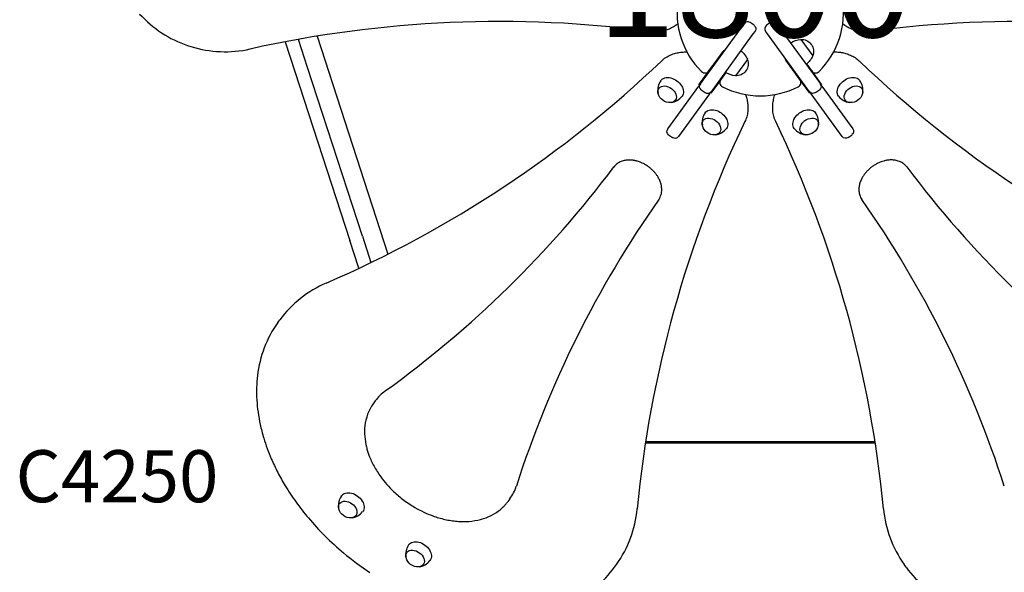
# Model space of a CAD drawing. Units: millimetres. Extents: x 96385 to 155785, y 27730 to 48730.
# Drawn here: x 109051 to 110471, y 39799 to 40596 of the extents above; entities that cross this region are included whole.
import ezdxf

# ---------------------------------------------------------------- set-up
doc = ezdxf.new("R2010")
doc.units = ezdxf.units.MM
doc.header["$LTSCALE"] = 15
for name, color, linetype in [('P001', 131, 'Continuous'), ('P902', 185, 'Continuous'), ('P_3TEXT', 60, 'Continuous')]:
    doc.layers.add(name, color=color, linetype=linetype)
doc.layers.add('P_2DIM', color=6, linetype='Continuous', lineweight=25)
doc.styles.add('BIGFONT', font='simplex.shx', dxfattribs={"bigfont": 'bigfont.shx'})

# ---------------------------------------------------------------- blocks, each defined once
blk = doc.blocks.new('A$C64F96641')
at = {"layer": 'P001'}
for p, q in [((4200.8, 1410.8), (4261.4, 1494.2)), ((4261.4, 1494.2), (4264.3, 1498.2)), ((4278.3, 1495.4), (4272.6, 1499.5)), ((4301.9, 1499.5), (4296.2, 1495.4)), ((4310.3, 1498.2), (4313.2, 1494.2)), ((4313.2, 1494.2), (4373.8, 1410.8)), ((3648.1, 1479.6), (3750.2, 1165.5)), ((4276.7, 1483), (4216.2, 1399.6)), ((4279.6, 1487), (4276.7, 1483)), ((4297.8, 1483.1), (4294.9, 1487)), ((4358.4, 1399.7), (4297.8, 1483.1)), ((3461.6, 1466.5), (3466.3, 1464.9)), ((3602.3, 1471.6), (3616.3, 1428.6)), ((3634.4, 1434.5), (3621.2, 1475.1)), ((4345.5, 1475.2), (4362.8, 1451.4)), ((4213.1, 1429.5), (4233.5, 1457.6)), ((3713.5, 1191.1), (3634.4, 1434.5)), ((4216, 1433.5), (4218.9, 1437.5)), ((4268.6, 1446.3), (4251.4, 1422.6)), ((4344.4, 1417.2), (4324, 1445.2)), ((4354, 1439.7), (4361.3, 1429.5)), ((3616.3, 1428.6), (3695.4, 1185.2)), ((4198.8, 1409.8), (4216, 1433.5)), ((4237.5, 1427.4), (4230.1, 1417.2)), ((4341.5, 1421.2), (4338.6, 1425.2)), ((4358.7, 1397.5), (4341.5, 1421.2)), ((4361.9, 1428.9), (4375.7, 1409.8)), ((4153.8, 1346.1), (4198.4, 1407.5)), ((4200.8, 1410.8), (4198.4, 1407.5)), ((4229.7, 1416.5), (4215.8, 1397.4)), ((4376.1, 1407.6), (4373.8, 1410.8)), ((4376.1, 1407.6), (4420.8, 1346.1)), ((4213.8, 1396.4), (4169.1, 1334.9)), ((4202.1, 1402.4), (4207.8, 1398.3)), ((4213.8, 1396.4), (4216.2, 1399.6)), ((4358.4, 1399.7), (4360.7, 1396.4)), ((4405.4, 1335), (4360.7, 1396.4)), ((4366.8, 1398.3), (4372.4, 1402.5)), ((4155.1, 1337.7), (4160.8, 1333.6)), ((4413.8, 1333.6), (4419.5, 1337.7)), ((3708.4, 1145.1), (3695.4, 1185.2)), ((3713.5, 1191.1), (3725.7, 1153.4)), ((3591.6, 1066.6), (3594.5, 1070.6)), ((3732.1, 953.7), (3729.2, 949.7)), ((4122.2, 895.3), (4452.4, 895.3)), ((4121.9, 893.3), (4452.7, 893.3)), ((3926.3, 812.7), (3923.4, 808.7)), ((4077, 713.9), (4079.9, 717.9)), ((4497.5, 713.9), (4494.6, 717.9))]:
    blk.add_line(p, q, dxfattribs=at)
for points in [[(3392.4, 1511.7, 0.06022), (3424.1, 1484.6, 0.068194), (3461.6, 1466.5)], [(4168.4, 1497.3, -0.011445), (4165.8, 1495.5, -0.012133), (4163.2, 1493.8, -0.009152), (4161.2, 1492.6, -0.009594), (4159.2, 1491.6, -0.030571), (4152.8, 1488.8, -0.035003), (4146.1, 1486.9, -0.041275), (4138.5, 1485.9, -0.045678), (4130.9, 1486.3)], [(4443.6, 1486.3, -0.048378), (4435.5, 1486, -0.043348), (4427.4, 1487.2, -0.036107), (4420.5, 1489.3, -0.031305), (4413.9, 1492.4, -0.015486), (4410.6, 1494.3, -0.01437), (4407.4, 1496.4, -0.002866), (4406.7, 1496.9, -0.002826), (4406.1, 1497.4)], [(4144.7, 1443.9, -0.048378), (4151, 1449, -0.043348), (4158.2, 1452.8, -0.036107), (4165.1, 1455.1, -0.031305), (4172.3, 1456.5, -0.015486), (4176.1, 1456.9, -0.01437), (4179.9, 1457, -0.002866), (4180.7, 1457, -0.002826), (4181.5, 1457)], [(4393, 1457.1, -0.011445), (4396.2, 1457.1, -0.012133), (4399.3, 1456.9, -0.009152), (4401.6, 1456.6, -0.009594), (4403.8, 1456.3, -0.030571), (4410.6, 1454.8, -0.035003), (4417.2, 1452.4, -0.041275), (4423.9, 1448.8, -0.045678), (4429.9, 1444)], [(4219.4, 1438.2, -0.014801), (4219.2, 1437.8, -0.014815), (4218.9, 1437.5)], [(4338.1, 1425.8, -0.014801), (4338.4, 1425.5, -0.014815), (4338.6, 1425.2)], [(4201.7, 1413.8, 0.08916), (4201.5, 1413.4, 0.043843), (4201.5, 1413, 0.040383), (4201.5, 1412.5, 0.026644), (4201.5, 1412, 0.004849), (4201.5, 1411.9, 0.004587), (4201.6, 1411.9)], [(4373, 1411.9, 0.027219), (4373.1, 1412.5, 0.042295), (4373.1, 1413, 0.044266), (4373, 1413.4, 0.095746), (4372.8, 1413.8)], [(4216.9, 1400.7, 0.027219), (4217.5, 1400.8, 0.042295), (4218, 1400.9, 0.044266), (4218.4, 1401.1, 0.095746), (4218.7, 1401.4)], [(4266.1, 1395.6, -0.011445), (4267, 1392.6, -0.012133), (4267.8, 1389.6, -0.009152), (4268.3, 1387.3, -0.009594), (4268.7, 1385.1, -0.030571), (4269.4, 1378.1, -0.035003), (4269.1, 1371.2, -0.041275), (4267.7, 1363.6, -0.045678), (4265, 1356.5)], [(4309.5, 1356.6, -0.048378), (4306.7, 1364.2, -0.043348), (4305.3, 1372.1, -0.036107), (4305.2, 1379.4, -0.031305), (4306.1, 1386.7, -0.015486), (4306.9, 1390.4, -0.01437), (4307.9, 1394.1, -0.002866), (4308.2, 1394.8, -0.002826), (4308.4, 1395.6)], [(4355.8, 1401.5, 0.08916), (4356.1, 1401.2, 0.043843), (4356.5, 1401, 0.040383), (4356.9, 1400.9, 0.026644), (4357.4, 1400.8, 0.004849), (4357.5, 1400.8, 0.004587), (4357.6, 1400.7)], [(4140.8, 1244, 0.043696), (4142.8, 1247.5, 0.041366), (4144.2, 1251.2, 0.036361), (4144.9, 1254.8, 0.032523), (4145.2, 1258.4, 0.024663), (4145, 1261.3, 0.02247), (4144.6, 1264.2, 0.018015), (4144.1, 1266.5, 0.01661), (4143.4, 1268.9, 0.018897), (4142.3, 1271.6, 0.017387), (4141.1, 1274.2, 0.013306), (4140, 1276.2, 0.012551), (4138.8, 1278.1, 0.020717), (4136.5, 1281.3, 0.019393), (4134, 1284.3, 0.023152), (4130.6, 1287.7, 0.022343), (4126.9, 1290.8, 0.022402), (4122.9, 1293.6, 0.022775), (4118.7, 1296, 0.019154), (4115.1, 1297.6, 0.020362), (4111.4, 1299, 0.012311), (4109.2, 1299.7, 0.012963), (4106.9, 1300.2, 0.008715), (4105.4, 1300.5, 0.009087), (4103.9, 1300.8, 0.036634), (4098, 1301.1, 0.044126), (4092.2, 1300.6, 0.050038), (4086.5, 1298.9, 0.059425), (4081.2, 1296.1, 0.037754), (4078.5, 1293.7, 0.039231), (4076.1, 1291)], [(4498.5, 1291.1, 0.043696), (4495.8, 1294.1, 0.041366), (4492.6, 1296.6, 0.036361), (4489.5, 1298.4, 0.032523), (4486.1, 1299.7, 0.024663), (4483.3, 1300.5, 0.02247), (4480.5, 1300.9, 0.018015), (4478, 1301.2, 0.01661), (4475.6, 1301.2, 0.018897), (4472.7, 1301.1, 0.017387), (4469.9, 1300.7, 0.013306), (4467.6, 1300.3, 0.012551), (4465.4, 1299.7, 0.020717), (4461.7, 1298.6, 0.019393), (4458, 1297.1, 0.023152), (4453.7, 1294.9, 0.022343), (4449.6, 1292.3, 0.022402), (4445.8, 1289.4, 0.022775), (4442.2, 1286.1, 0.019154), (4439.5, 1283.2, 0.020362), (4437.1, 1280.1, 0.012311), (4435.8, 1278.2, 0.012963), (4434.5, 1276.2, 0.008715), (4433.8, 1274.9, 0.009087), (4433.1, 1273.5, 0.036634), (4430.9, 1268.1, 0.044126), (4429.6, 1262.4, 0.050038), (4429.4, 1256.4, 0.059425), (4430.6, 1250.5, 0.037754), (4431.9, 1247.2, 0.039231), (4433.7, 1244.1)], [(3591.6, 1066.6, 0.06711), (3572.1, 1030.4, 0.05956), (3562.3, 990.5, 0.046166), (3561.3, 955, 0.038146), (3566.2, 919.8, 0.010226), (3568.5, 909.9, 0.009649), (3571.3, 900.1, 0.014427), (3576.3, 885.1, 0.01338), (3582.2, 870.4, 0.017925), (3591.5, 850.6, 0.016387), (3602.2, 831.4, 0.020342), (3618, 807.5, 0.018762), (3635.7, 784.9, 0.022588), (3659.8, 758.7, 0.021281), (3686.1, 734.7, 0.028438), (3724.5, 706.2, 0.028922)], [(4050, 685.2, 0.064483), (4077, 713.9)], [(4497.5, 713.9, 0.06711), (4525.9, 684.3, 0.05956), (4560.8, 662.6, 0.046166), (4594.2, 650.6, 0.038146), (4629.3, 644.4, 0.010226), (4639.4, 643.6, 0.009649)], [(3729.2, 949.7, 0.068721), (3721.1, 934.5, 0.061033), (3717.1, 917.6, 0.048264), (3716.9, 902.4, 0.039697), (3719.4, 887.3, 0.015011), (3721, 881.2, 0.013882), (3723, 875.3, 0.018503), (3726.4, 867.3, 0.016963), (3730.3, 859.6, 0.016958), (3734.9, 851.7, 0.015676), (3740, 844.2, 0.023509), (3748.8, 833.2, 0.021902), (3758.6, 823.1, 0.028992), (3773.3, 810.7, 0.028894), (3789.3, 800, 0.021652), (3801.9, 793.4, 0.023189), (3815, 787.9, 0.015483), (3823.7, 785.1, 0.016543), (3832.6, 782.8, 0.016637), (3841.3, 781.1, 0.018299), (3850.1, 780.1, 0.009149), (3854.4, 779.8, 0.009587), (3858.7, 779.7, 0.040799), (3875.7, 781, 0.05111), (3892.1, 785.3, 0.05189), (3906, 792.3, 0.059819), (3917.9, 802.1, 0.016715), (3920.8, 805.3, 0.016997), (3923.4, 808.7)]]:
    blk.add_lwpolyline(points, format="xyb", dxfattribs=at)
for centre, radius, start, end in [((4287.2, 1513.7), 120, 170.9091, 225.0909), ((4287.2, 1513.7), 120, 314.9091, 9.0909), ((3911.5, -151), 1651.9, 82.3679, 102.5813), ((4269.1, 1494.6), 6, 54, 144), ((4299.8, 1490.6), 6, 126, 216), ((4663, -150.9), 1651.9, 77.4187, 97.6321), ((3515.4, 1620.1), 162.8, 252.4431, 282.8584), ((3004.9, 2639.5), 1651.9, 293.4187, 313.6321), ((5569.7, 2639.6), 1651.9, 226.3679, 246.5813), ((4207.5, 1433.7), 7, 225.0909, 324), ((4367, 1433.7), 7, 216, 314.9091), ((4163, 1401.9), 23.6, 144.91, 190.2087), ((4235.8, 1413.1), 7, 144, 242.9091), ((4287.2, 1513.7), 120, 242.9091, 297.0909), ((4338.7, 1413.1), 7, 297.0909, 36), ((4411.6, 1402), 23.6, 349.7913, 35.09), ((4155.5, 1407.3), 23.6, 277.7913, 323.09), ((4419, 1407.4), 23.6, 216.91, 262.2087), ((4226.9, 1355.5), 23.6, 144.91, 190.2087), ((4347.7, 1355.6), 23.6, 349.7913, 35.09), ((5754.3, 641.9), 1651.9, 154.3679, 174.5813), ((2820.2, 642), 1651.9, 5.4187, 25.6321), ((4219.4, 1360.9), 23.6, 277.7913, 323.09), ((4355.1, 1361), 23.6, 216.91, 262.2087), ((2850.3, 2212.4), 1533.4, 305.7622, 323.0706), ((5724.2, 2212.4), 1533.4, 216.9282, 234.2366), ((5395.8, 362.9), 1533.4, 144.9282, 162.2366), ((3178.7, 363), 1533.4, 17.7622, 35.0706), ((3725.4, 973.9), 162.8, 113.1416, 143.5569), ((3784.1, 915.9), 64.3, 125.7683, 143.9132), ((3874.2, 850.4), 64.3, 324.0868, 342.2333), ((3702.5, 803), 23.6, 144.91, 190.2087), ((3947.5, 812.5), 162.8, 324.4431, 354.8584), ((4627, 812.6), 162.8, 185.1416, 215.5569), ((3695, 808.4), 23.6, 277.7913, 323.09), ((3799.5, 732.4), 23.6, 144.91, 190.2087), ((3792.1, 737.8), 23.6, 277.7913, 323.09)]:
    blk.add_arc(centre, radius, start, end, dxfattribs=at)
at = {"layer": 'P001', "extrusion": (0, 0, -1)}
for centre, radius, start, end in [((-4274.8, 1490.5), 6, 126, 216), ((-4305.4, 1494.7), 6, 54, 144), ((-4348.1, 1445.3), 30, 54.9316, 85.0817), ((-4346.5, 1457.7), 17.5, 86.8783, 201.1217), ((-4239.1, 1453.5), 7, 36, 67.7742), ((-4241, 1434.7), 30, 126.9316, 157.0817), ((-4329.7, 1449.3), 7, 324, 355.7742), ((-4335.2, 1463.1), 30, 202.9183, 233.0684), ((-4252.3, 1440), 17.5, 158.8783, 273.1217), ((-4253.9, 1452.5), 30, 274.9183, 305.0684), ((-4205.6, 1407.3), 6, 306, 36), ((-4368.9, 1407.3), 6, 144, 234), ((-4156.9, 1401.4), 17.5, 266.1492, 345.8508), ((-4211.3, 1403.1), 6, 216, 306), ((-4363.2, 1403.2), 6, 234, 324), ((-4417.7, 1401.4), 17.5, 194.1492, 273.8508), ((-4220.8, 1354.9), 17.5, 266.1492, 345.8508), ((-4353.8, 1355), 17.5, 194.1492, 273.8508), ((-4158.6, 1342.5), 6, 306, 36), ((-4164.3, 1338.4), 6, 216, 306), ((-4410.3, 1338.5), 6, 234, 324), ((-4415.9, 1342.6), 6, 144, 234), ((-3696.4, 802.4), 17.5, 266.1492, 345.8508), ((-3793.4, 731.9), 17.5, 266.1492, 345.8508)]:
    blk.add_arc(centre, radius, start, end, dxfattribs=at)
for centre, major_axis, start_param, end_param in [((4159.1, 1404.5), (-15.4, 11.2), -0.016262, 3.157855), ((4415.4, 1404.6), (15.4, 11.2), 3.125331, 6.299447), ((4152.9, 1395.9), (-11.9, 8.6), -0.702848, 3.84444), ((4421.6, 1396), (11.9, 8.6), 2.438745, 6.986033), ((4223.1, 1358.1), (-15.4, 11.2), -0.016262, 3.157855), ((4351.5, 1358.1), (15.4, 11.2), 3.125331, 6.299447), ((4216.8, 1349.5), (-11.9, 8.6), -0.702848, 3.84444), ((4357.7, 1349.5), (11.9, 8.6), 2.438745, 6.986033), ((3692.4, 797), (-11.9, 8.6), -0.702848, 3.84444), ((3698.7, 805.6), (-15.4, 11.2), -0.016262, 3.157855), ((3789.5, 726.4), (-11.9, 8.6), -0.702848, 3.84444), ((3795.7, 735), (-15.4, 11.2), -0.016262, 3.157855)]:
    blk.add_ellipse(centre, major_axis=major_axis, ratio=0.707107, start_param=start_param, end_param=end_param, dxfattribs=at)

msp = doc.modelspace()

# ---------------------------------------------------------------- block references
at = {"layer": 'P_2DIM'}
msp.add_blockref('A$C64F96641', (105832, 39092.5), dxfattribs=at)

# ---------------------------------------------------------------- texts
at = {"layer": 'P902', "style": 'BIGFONT'}
msp.add_text('C4250', height=75, dxfattribs=at).set_placement((109045.5, 39900.1, 1311))

# ---------------------------------------------------------------- next in the draw order: texts
at = {"layer": 'P_3TEXT', "insert": (110111, 40626.5), "char_height": 150, "attachment_point": 5, "style": 'BIGFONT', "bg_fill": 3, "box_fill_scale": 1.2, "bg_fill_color": 256, "bg_fill_transparency": 0}
msp.add_mtext('1800', dxfattribs=at)

doc.saveas('drawing.dxf')
